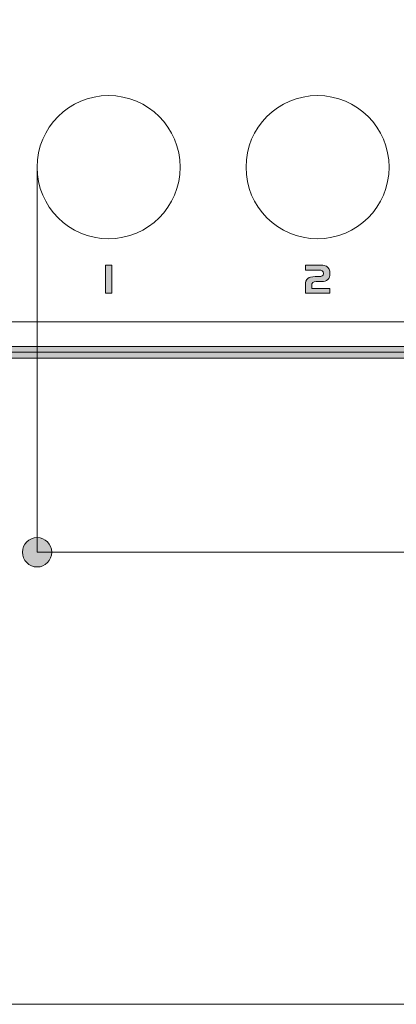
# Model space of a CAD drawing. Units: inches. Extents: x 44 to 165, y 126 to 169.
# Drawn here: x 119 to 127, y 127 to 149 of the extents above; entities that cross this region are included whole.
import ezdxf

# ---------------------------------------------------------------- set-up
doc = ezdxf.new("R2010")
doc.units = ezdxf.units.IN
doc.layers.add('EN', color=7, linetype='Continuous', lineweight=0)

# ---------------------------------------------------------------- blocks, each defined once
blk = doc.blocks.new('BLOCK_2')
at = {"layer": 'EN', "linetype": 'Continuous', "lineweight": 0}
h = blk.add_hatch(color=7, dxfattribs=at)
h.dxf.hatch_style = 2
h.paths.add_polyline_path([(158.234, 163.795), (158.057, 163.795), (157.538, 163.795), (156.697, 163.795), (155.549, 163.795), (154.114, 163.795), (152.409, 163.795), (150.453, 163.795), (148.263, 163.795), (145.857, 163.795), (143.253, 163.795), (140.47, 163.795), (137.524, 163.795), (134.435, 163.795), (131.221, 163.795), (127.898, 163.795), (124.485, 163.795), (121.001, 163.795), (117.463, 163.795), (113.888, 163.795), (110.296, 163.795), (106.704, 163.795), (103.129, 163.795), (99.591, 163.795), (96.106, 163.795), (92.694, 163.795), (89.371, 163.795), (86.156, 163.795), (83.067, 163.795), (80.122, 163.795), (77.339, 163.795), (74.731, 163.795), (72.297, 163.795), (70.031, 163.795), (67.927, 163.795), (65.978, 163.795), (64.18, 163.795), (62.525, 163.795), (61.007, 163.795), (59.622, 163.795), (58.362, 163.795), (57.223, 163.795), (56.197, 163.795), (55.278, 163.795), (54.462, 163.795), (53.741, 163.795), (53.11, 163.795), (52.563, 163.795), (52.094, 163.795), (51.697, 163.795), (51.365, 163.795), (51.093, 163.795), (50.875, 163.795), (50.705, 163.795), (50.577, 163.795), (50.484, 163.795), (50.422, 163.795), (50.383, 163.795), (50.362, 163.795), (50.353, 163.795), (50.349, 163.795), (50.347, 163.795), (50.344, 163.795), (50.341, 163.795), (50.338, 163.795), (50.335, 163.795), (50.332, 163.795), (50.329, 163.795), (50.325, 163.795), (50.322, 163.795), (50.318, 163.795), (50.314, 163.794), (50.31, 163.794), (50.306, 163.794), (50.302, 163.793), (50.298, 163.793), (50.294, 163.792), (50.29, 163.792), (50.285, 163.791), (50.281, 163.79), (50.277, 163.789), (50.272, 163.789), (50.268, 163.788), (50.263, 163.786), (50.259, 163.785), (50.254, 163.784), (50.25, 163.782), (50.246, 163.781), (50.241, 163.779), (50.237, 163.778), (50.232, 163.776), (50.228, 163.774), (50.223, 163.771), (50.219, 163.769), (50.215, 163.767), (50.211, 163.764), (50.206, 163.761), (50.202, 163.759), (50.198, 163.756), (50.194, 163.753), (50.19, 163.75), (50.186, 163.747), (50.182, 163.743), (50.179, 163.74), (50.175, 163.737), (50.171, 163.733), (50.168, 163.729), (50.164, 163.726), (50.161, 163.722), (50.158, 163.718), (50.155, 163.714), (50.152, 163.71), (50.149, 163.706), (50.146, 163.702), (50.143, 163.698), (50.14, 163.694), (50.138, 163.69), (50.135, 163.685), (50.133, 163.681), (50.131, 163.677), (50.129, 163.672), (50.127, 163.668), (50.125, 163.663), (50.123, 163.659), (50.122, 163.654), (50.121, 163.65), (50.119, 163.645), (50.118, 163.641), (50.117, 163.637), (50.116, 163.632), (50.115, 163.628), (50.114, 163.623), (50.113, 163.619), (50.113, 163.615), (50.112, 163.61), (50.112, 163.606), (50.111, 163.602), (50.111, 163.598), (50.11, 163.594), (50.11, 163.59), (50.11, 163.586), (50.11, 163.583), (50.109, 163.579), (50.109, 163.576), (50.109, 163.572), (50.109, 163.569), (50.109, 163.566), (50.109, 163.563), (50.109, 163.56), (50.109, 163.558), (50.109, 163.555), (50.109, 163.553), (50.109, 163.551), (50.109, 163.548), (50.109, 163.546), (50.109, 163.545), (50.109, 163.543), (50.109, 163.541), (50.109, 163.539), (50.109, 163.538), (50.109, 163.536), (50.109, 163.535), (50.109, 163.533), (50.109, 163.531), (50.109, 163.53), (50.109, 163.528), (50.109, 163.526), (50.109, 163.524), (50.109, 163.522), (50.109, 163.52), (50.109, 163.517), (50.109, 163.515), (50.109, 163.512), (50.109, 163.509), (50.109, 163.506), (50.109, 163.503), (50.109, 163.499), (50.109, 163.495), (50.109, 163.491), (50.109, 163.487), (50.109, 163.482), (50.109, 163.477), (50.109, 163.472), (50.109, 163.466), (50.109, 163.46), (50.109, 163.454), (50.109, 163.448), (50.109, 163.441), (50.109, 163.435), (50.109, 163.428), (50.109, 163.421), (50.109, 163.414), (50.109, 163.407), (50.109, 163.399), (50.109, 163.392), (50.109, 163.385), (50.109, 163.377), (50.109, 163.37), (50.109, 163.363), (50.109, 163.356), (50.109, 163.349), (50.109, 163.342), (50.109, 163.335), (50.109, 163.328), (50.109, 163.322), (50.109, 163.315), (50.109, 163.309), (50.109, 163.303), (50.109, 163.298), (50.109, 163.292), (50.109, 163.287), (50.109, 163.283), (50.109, 163.278), (50.109, 163.274), (50.109, 163.27), (50.109, 163.267), (50.109, 163.264), (50.109, 163.261), (50.109, 163.258), (50.108, 163.255), (50.108, 163.253), (50.108, 163.251), (50.108, 163.249), (50.107, 163.247), (50.107, 163.246), (50.106, 163.245), (50.106, 163.243), (50.105, 163.242), (50.104, 163.241), (50.103, 163.241), (50.102, 163.24), (50.101, 163.239), (50.1, 163.239), (50.099, 163.239), (50.097, 163.238), (50.096, 163.238), (50.094, 163.238), (50.092, 163.238), (50.09, 163.238), (50.088, 163.237), (50.086, 163.237), (50.083, 163.237), (50.081, 163.237), (50.078, 163.237), (50.075, 163.237), (50.072, 163.236), (50.069, 163.236), (50.066, 163.236), (50.063, 163.236), (50.06, 163.235), (50.056, 163.235), (50.052, 163.235), (50.049, 163.234), (50.045, 163.234), (50.041, 163.233), (50.037, 163.232), (50.033, 163.232), (50.029, 163.231), (50.025, 163.23), (50.021, 163.229), (50.017, 163.228), (50.013, 163.227), (50.008, 163.226), (50.004, 163.225), (50, 163.223), (49.996, 163.222), (49.992, 163.22), (49.987, 163.219), (49.983, 163.217), (49.979, 163.215), (49.975, 163.213), (49.971, 163.211), (49.966, 163.209), (49.962, 163.206), (49.958, 163.204), (49.954, 163.201), (49.95, 163.199), (49.946, 163.196), (49.943, 163.193), (49.939, 163.19), (49.935, 163.187), (49.931, 163.184), (49.928, 163.181), (49.924, 163.177), (49.921, 163.174), (49.918, 163.17), (49.914, 163.167), (49.911, 163.163), (49.908, 163.16), (49.905, 163.156), (49.902, 163.152), (49.899, 163.148), (49.896, 163.144), (49.893, 163.14), (49.891, 163.136), (49.888, 163.132), (49.886, 163.128), (49.884, 163.124), (49.882, 163.12), (49.88, 163.116), (49.878, 163.111), (49.876, 163.107), (49.874, 163.103), (49.873, 163.098), (49.871, 163.094), (49.87, 163.09), (49.869, 163.085), (49.868, 163.081), (49.867, 163.077), (49.866, 163.072), (49.865, 163.068), (49.864, 163.064), (49.863, 163.06), (49.863, 163.056), (49.862, 163.051), (49.862, 163.047), (49.861, 163.043), (49.861, 163.04), (49.86, 163.036), (49.86, 163.032), (49.86, 163.028), (49.86, 163.025), (49.86, 163.021), (49.86, 163.018), (49.859, 163.015), (49.859, 163.012), (49.859, 163.009), (49.859, 163.006), (49.859, 163.003), (49.859, 163), (49.859, 162.998), (49.859, 162.996), (49.859, 162.992), (49.859, 162.988), (49.859, 162.981), (49.859, 162.972), (49.859, 162.958), (49.859, 162.94), (49.859, 162.916), (49.859, 162.887), (49.859, 162.85), (49.859, 162.805), (49.859, 162.752), (49.859, 162.69), (49.859, 162.617), (49.859, 162.533), (49.859, 162.438), (49.859, 162.33), (49.859, 162.209), (49.859, 162.073), (49.859, 161.923), (49.859, 161.757), (49.859, 161.574), (49.859, 161.374), (49.859, 161.156), (49.859, 160.919), (49.859, 160.663), (49.859, 160.385), (49.859, 160.087), (49.859, 159.766), (49.859, 159.423), (49.859, 159.056), (49.859, 158.667), (49.859, 158.258), (49.859, 157.83), (49.859, 157.384), (49.859, 156.923), (49.859, 156.447), (49.859, 155.959), (49.859, 155.459), (49.859, 154.951), (49.859, 154.434), (49.859, 153.911), (49.859, 153.383), (49.859, 152.852), (49.859, 152.32), (49.859, 151.787), (49.859, 151.256), (49.859, 150.729), (49.859, 150.206), (49.859, 149.689), (49.859, 149.18), (49.859, 148.681), (49.859, 148.193), (49.859, 147.717), (49.859, 147.255), (49.859, 146.81), (49.859, 146.382), (49.859, 145.972), (49.859, 145.583), (49.859, 145.217), (49.859, 144.873), (49.859, 144.553), (49.859, 144.254), (49.859, 143.977), (49.859, 143.72), (49.859, 143.483), (49.859, 143.265), (49.859, 143.065), (49.859, 142.883), (49.859, 142.716), (49.859, 142.566), (49.859, 142.431), (49.859, 142.309), (49.859, 142.201), (49.859, 142.106), (49.859, 142.022), (49.859, 141.95), (49.859, 141.887), (49.859, 141.834), (49.859, 141.789), (49.859, 141.753), (49.859, 141.723), (49.859, 141.699), (49.859, 141.681), (49.859, 141.667), (49.859, 141.658), (49.859, 141.651), (49.859, 141.646), (49.859, 141.643), (49.859, 141.641), (49.859, 141.638), (49.859, 141.636), (49.859, 141.633), (49.859, 141.63), (49.859, 141.627), (49.859, 141.623), (49.86, 141.62), (49.86, 141.617), (49.86, 141.613), (49.86, 141.609), (49.86, 141.606), (49.861, 141.602), (49.861, 141.598), (49.861, 141.594), (49.862, 141.59), (49.862, 141.585), (49.863, 141.581), (49.864, 141.577), (49.864, 141.573), (49.865, 141.568), (49.866, 141.564), (49.867, 141.559), (49.868, 141.555), (49.869, 141.55), (49.871, 141.546), (49.872, 141.541), (49.874, 141.537), (49.875, 141.532), (49.877, 141.528), (49.879, 141.524), (49.881, 141.519), (49.883, 141.515), (49.886, 141.511), (49.888, 141.506), (49.891, 141.502), (49.893, 141.498), (49.896, 141.494), (49.899, 141.49), (49.902, 141.486), (49.905, 141.482), (49.908, 141.478), (49.911, 141.474), (49.915, 141.47), (49.918, 141.466), (49.922, 141.463), (49.925, 141.459), (49.929, 141.456), (49.933, 141.452), (49.937, 141.449), (49.94, 141.446), (49.944, 141.443), (49.948, 141.44), (49.952, 141.437), (49.957, 141.434), (49.961, 141.432), (49.965, 141.429), (49.969, 141.427), (49.974, 141.424), (49.978, 141.422), (49.982, 141.42), (49.987, 141.418), (49.991, 141.417), (49.996, 141.415), (50, 141.413), (50.005, 141.412), (50.009, 141.411), (50.014, 141.409), (50.018, 141.408), (50.023, 141.407), (50.027, 141.406), (50.031, 141.406), (50.036, 141.405), (50.04, 141.404), (50.044, 141.403), (50.048, 141.403), (50.053, 141.403), (50.057, 141.402), (50.061, 141.402), (50.064, 141.401), (50.068, 141.401), (50.072, 141.401), (50.075, 141.401), (50.079, 141.401), (50.082, 141.401), (50.085, 141.401), (50.089, 141.401), (50.092, 141.401), (50.094, 141.4), (50.097, 141.4), (50.1, 141.4), (50.103, 141.4), (50.109, 141.4), (50.124, 141.4), (50.151, 141.4), (50.193, 141.4), (50.256, 141.4), (50.342, 141.4), (50.457, 141.4), (50.603, 141.4), (50.786, 141.4), (51.008, 141.4), (51.274, 141.4), (51.589, 141.4), (51.956, 141.4), (52.378, 141.4), (52.861, 141.4), (53.408, 141.4), (54.023, 141.4), (54.711, 141.4), (55.474, 141.4), (56.318, 141.4), (57.246, 141.4), (58.262, 141.4), (59.37, 141.4), (60.575, 141.4), (61.88, 141.4), (63.29, 141.4), (64.807, 141.4), (66.437, 141.4), (68.184, 141.4), (70.049, 141.4), (72.026, 141.4), (74.107, 141.4), (76.285, 141.4), (78.551, 141.4), (80.898, 141.4), (83.317, 141.4), (85.799, 141.4), (88.339, 141.4), (90.926, 141.4), (93.553, 141.4), (96.213, 141.4), (98.896, 141.4), (101.596, 141.4), (104.303, 141.4), (107.011, 141.4), (109.711, 141.4), (112.394, 141.4), (115.054, 141.4), (117.681, 141.4), (120.268, 141.4), (122.807, 141.4), (125.29, 141.4), (127.709, 141.4), (130.055, 141.4), (132.322, 141.4), (134.5, 141.4), (136.581, 141.4), (138.558, 141.4), (140.423, 141.4), (142.17, 141.4), (143.8, 141.4), (145.317, 141.4), (146.727, 141.4), (148.032, 141.4), (149.237, 141.4), (150.345, 141.4), (151.361, 141.4), (152.289, 141.4), (153.133, 141.4), (153.896, 141.4), (154.584, 141.4), (155.199, 141.4), (155.746, 141.4), (156.229, 141.4), (156.651, 141.4), (157.018, 141.4), (157.332, 141.4), (157.599, 141.4), (157.821, 141.4), (158.004, 141.4), (158.15, 141.4), (158.265, 141.4), (158.351, 141.4), (158.413, 141.4), (158.456, 141.4), (158.483, 141.4), (158.497, 141.4), (158.504, 141.4), (158.507, 141.4), (158.51, 141.4), (158.513, 141.4), (158.515, 141.401), (158.518, 141.401), (158.521, 141.401), (158.525, 141.401), (158.528, 141.401), (158.531, 141.401), (158.535, 141.401), (158.539, 141.401), (158.543, 141.401), (158.546, 141.402), (158.55, 141.402), (158.554, 141.403), (158.559, 141.403), (158.563, 141.403), (158.567, 141.404), (158.571, 141.405), (158.576, 141.406), (158.58, 141.406), (158.584, 141.407), (158.589, 141.408), (158.593, 141.409), (158.598, 141.411), (158.602, 141.412), (158.607, 141.413), (158.611, 141.415), (158.616, 141.417), (158.62, 141.418), (158.624, 141.42), (158.629, 141.422), (158.633, 141.424), (158.638, 141.427), (158.642, 141.429), (158.646, 141.432), (158.65, 141.434), (158.654, 141.437), (158.658, 141.44), (158.663, 141.443), (158.666, 141.446), (158.67, 141.449), (158.674, 141.452), (158.678, 141.456), (158.682, 141.459), (158.685, 141.463), (158.689, 141.466), (158.692, 141.47), (158.696, 141.474), (158.699, 141.478), (158.702, 141.482), (158.705, 141.486), (158.708, 141.49), (158.711, 141.494), (158.714, 141.498), (158.716, 141.502), (158.719, 141.506), (158.721, 141.511), (158.724, 141.515), (158.726, 141.519), (158.728, 141.524), (158.73, 141.528), (158.732, 141.532), (158.733, 141.537), (158.735, 141.541), (158.736, 141.546), (158.737, 141.55), (158.739, 141.555), (158.74, 141.559), (158.741, 141.564), (158.742, 141.568), (158.743, 141.573), (158.743, 141.577), (158.744, 141.581), (158.745, 141.585), (158.745, 141.59), (158.746, 141.594), (158.746, 141.598), (158.746, 141.602), (158.747, 141.606), (158.747, 141.609), (158.747, 141.613), (158.747, 141.617), (158.747, 141.62), (158.747, 141.623), (158.747, 141.627), (158.748, 141.63), (158.748, 141.633), (158.748, 141.636), (158.748, 141.638), (158.748, 141.641), (158.748, 141.643), (158.748, 141.646), (158.748, 141.651), (158.748, 141.658), (158.748, 141.667), (158.748, 141.681), (158.748, 141.699), (158.748, 141.723), (158.748, 141.753), (158.748, 141.789), (158.748, 141.834), (158.748, 141.887), (158.748, 141.95), (158.748, 142.022), (158.748, 142.106), (158.748, 142.201), (158.748, 142.309), (158.748, 142.431), (158.748, 142.566), (158.748, 142.716), (158.748, 142.883), (158.748, 143.065), (158.748, 143.265), (158.748, 143.483), (158.748, 143.72), (158.748, 143.977), (158.748, 144.254), (158.748, 144.553), (158.748, 144.873), (158.748, 145.217), (158.748, 145.583), (158.748, 145.972), (158.748, 146.382), (158.748, 146.81), (158.748, 147.255), (158.748, 147.717), (158.748, 148.193), (158.748, 148.681), (158.748, 149.18), (158.748, 149.689), (158.748, 150.206), (158.748, 150.729), (158.748, 151.256), (158.748, 151.787), (158.748, 152.32), (158.748, 152.852), (158.748, 153.383), (158.748, 153.911), (158.748, 154.434), (158.748, 154.951), (158.748, 155.459), (158.748, 155.959), (158.748, 156.447), (158.748, 156.923), (158.748, 157.384), (158.748, 157.83), (158.748, 158.258), (158.748, 158.667), (158.748, 159.056), (158.748, 159.423), (158.748, 159.766), (158.748, 160.087), (158.748, 160.385), (158.748, 160.663), (158.748, 160.919), (158.748, 161.156), (158.748, 161.374), (158.748, 161.574), (158.748, 161.757), (158.748, 161.923), (158.748, 162.073), (158.748, 162.209), (158.748, 162.33), (158.748, 162.438), (158.748, 162.533), (158.748, 162.617), (158.748, 162.69), (158.748, 162.752), (158.748, 162.805), (158.748, 162.85), (158.748, 162.887), (158.748, 162.916), (158.748, 162.94), (158.748, 162.958), (158.748, 162.972), (158.748, 162.981), (158.748, 162.988), (158.748, 162.992), (158.748, 162.995), (158.748, 162.998), (158.748, 163), (158.748, 163.003), (158.748, 163.006), (158.748, 163.008), (158.747, 163.011), (158.747, 163.015), (158.747, 163.018), (158.747, 163.021), (158.747, 163.025), (158.747, 163.028), (158.747, 163.032), (158.746, 163.036), (158.746, 163.039), (158.746, 163.043), (158.745, 163.047), (158.745, 163.051), (158.744, 163.055), (158.744, 163.06), (158.743, 163.064), (158.742, 163.068), (158.741, 163.072), (158.74, 163.077), (158.739, 163.081), (158.738, 163.085), (158.737, 163.09), (158.736, 163.094), (158.734, 163.098), (158.733, 163.103), (158.731, 163.107), (158.729, 163.111), (158.727, 163.115), (158.725, 163.12), (158.723, 163.124), (158.721, 163.128), (158.719, 163.132), (158.716, 163.136), (158.714, 163.14), (158.711, 163.144), (158.708, 163.148), (158.705, 163.152), (158.702, 163.156), (158.699, 163.159), (158.696, 163.163), (158.693, 163.167), (158.69, 163.17), (158.686, 163.174), (158.683, 163.177), (158.679, 163.18), (158.676, 163.184), (158.672, 163.187), (158.668, 163.19), (158.664, 163.193), (158.661, 163.196), (158.657, 163.198), (158.653, 163.201), (158.649, 163.204), (158.645, 163.206), (158.641, 163.208), (158.637, 163.211), (158.633, 163.213), (158.628, 163.215), (158.624, 163.217), (158.62, 163.218), (158.616, 163.22), (158.611, 163.222), (158.607, 163.223), (158.603, 163.224), (158.599, 163.226), (158.595, 163.227), (158.59, 163.228), (158.586, 163.229), (158.582, 163.23), (158.578, 163.231), (158.574, 163.232), (158.57, 163.232), (158.566, 163.233), (158.562, 163.233), (158.559, 163.234), (158.555, 163.234), (158.551, 163.235), (158.548, 163.235), (158.544, 163.236), (158.541, 163.236), (158.538, 163.236), (158.535, 163.236), (158.532, 163.237), (158.529, 163.237), (158.526, 163.237), (158.524, 163.237), (158.521, 163.237), (158.519, 163.237), (158.517, 163.238), (158.515, 163.238), (158.513, 163.238), (158.512, 163.238), (158.51, 163.238), (158.509, 163.239), (158.507, 163.239), (158.506, 163.239), (158.505, 163.24), (158.504, 163.241), (158.503, 163.241), (158.502, 163.242), (158.502, 163.243), (158.501, 163.245), (158.501, 163.246), (158.5, 163.247), (158.5, 163.249), (158.499, 163.251), (158.499, 163.253), (158.499, 163.255), (158.499, 163.258), (158.498, 163.261), (158.498, 163.264), (158.498, 163.267), (158.498, 163.27), (158.498, 163.274), (158.498, 163.278), (158.498, 163.283), (158.498, 163.287), (158.498, 163.292), (158.498, 163.298), (158.498, 163.303), (158.498, 163.309), (158.498, 163.315), (158.498, 163.322), (158.498, 163.328), (158.498, 163.335), (158.498, 163.342), (158.498, 163.349), (158.498, 163.356), (158.498, 163.363), (158.498, 163.37), (158.498, 163.377), (158.498, 163.385), (158.498, 163.392), (158.498, 163.399), (158.498, 163.407), (158.498, 163.414), (158.498, 163.421), (158.498, 163.428), (158.498, 163.435), (158.498, 163.441), (158.498, 163.448), (158.498, 163.454), (158.498, 163.46), (158.498, 163.466), (158.498, 163.472), (158.498, 163.477), (158.498, 163.482), (158.498, 163.487), (158.498, 163.491), (158.498, 163.495), (158.498, 163.499), (158.498, 163.503), (158.498, 163.506), (158.498, 163.509), (158.498, 163.512), (158.498, 163.515), (158.498, 163.517), (158.498, 163.52), (158.498, 163.522), (158.498, 163.524), (158.498, 163.526), (158.498, 163.528), (158.498, 163.53), (158.498, 163.531), (158.498, 163.533), (158.498, 163.535), (158.498, 163.536), (158.498, 163.538), (158.498, 163.539), (158.498, 163.541), (158.498, 163.543), (158.498, 163.545), (158.498, 163.546), (158.498, 163.548), (158.498, 163.551), (158.498, 163.553), (158.498, 163.555), (158.498, 163.558), (158.498, 163.56), (158.498, 163.563), (158.498, 163.566), (158.498, 163.569), (158.498, 163.572), (158.498, 163.576), (158.498, 163.579), (158.497, 163.583), (158.497, 163.587), (158.497, 163.591), (158.496, 163.595), (158.496, 163.599), (158.495, 163.603), (158.494, 163.607), (158.494, 163.612), (158.493, 163.616), (158.492, 163.621), (158.491, 163.626), (158.489, 163.631), (158.488, 163.635), (158.486, 163.64), (158.485, 163.645), (158.483, 163.651), (158.481, 163.656), (158.479, 163.661), (158.477, 163.666), (158.474, 163.671), (158.471, 163.677), (158.469, 163.682), (158.465, 163.688), (158.462, 163.693), (158.459, 163.698), (158.455, 163.704), (158.451, 163.709), (158.447, 163.715), (158.442, 163.72), (158.437, 163.725), (158.432, 163.73), (158.427, 163.735), (158.421, 163.74), (158.415, 163.745), (158.409, 163.75), (158.402, 163.755), (158.395, 163.759), (158.387, 163.763), (158.379, 163.767), (158.371, 163.771), (158.362, 163.775), (158.353, 163.778), (158.343, 163.781), (158.333, 163.784), (158.322, 163.786), (158.311, 163.789), (158.3, 163.791), (158.288, 163.792), (158.275, 163.794), (158.262, 163.795), (158.248, 163.795)])
h.paths.add_polyline_path([(50.374, 163.531), (158.234, 163.531), (158.234, 162.974), (158.483, 162.974), (158.483, 141.665), (50.124, 141.665), (50.124, 162.974), (50.374, 162.974)])
at = {"layer": 'EN'}
blk.add_lwpolyline([(158.234, 163.531), (158.234, 162.974), (158.483, 162.974), (158.483, 141.665), (50.124, 141.665), (50.124, 162.974), (50.374, 162.974), (50.374, 163.531)], close=True, dxfattribs=at)
for points, knots in [([(158.234, 163.795), (158.234, 163.795), (50.374, 163.795), (50.374, 163.795), (50.228, 163.795), (50.109, 163.677), (50.109, 163.531), (50.109, 163.531), (50.109, 163.239), (50.109, 163.239), (49.97, 163.231), (49.859, 163.116), (49.859, 162.974), (49.859, 162.974), (49.859, 141.665), (49.859, 141.665), (49.859, 141.519), (49.978, 141.4), (50.124, 141.4), (50.124, 141.4), (158.483, 141.4), (158.483, 141.4), (158.629, 141.4), (158.748, 141.519), (158.748, 141.665), (158.748, 141.665), (158.748, 162.974), (158.748, 162.974), (158.748, 163.115), (158.637, 163.231), (158.498, 163.239), (158.498, 163.239), (158.498, 163.531), (158.498, 163.531), (158.498, 163.677), (158.38, 163.795), (158.234, 163.795), (158.234, 163.795), (158.234, 163.795), (158.234, 163.795)], [0, 0, 0, 0, 1, 1, 1, 2, 2, 2, 3, 3, 3, 4, 4, 4, 5, 5, 5, 6, 6, 6, 7, 7, 7, 8, 8, 8, 9, 9, 9, 10, 10, 10, 11, 11, 11, 12, 12, 12, 13, 13, 13, 13]), ([(50.124, 141.533), (50.051, 141.533), (49.992, 141.592), (49.992, 141.665), (49.992, 141.665), (49.992, 162.974), (49.992, 162.974), (49.992, 163.047), (50.051, 163.107), (50.124, 163.107), (50.124, 163.107), (50.241, 163.107), (50.241, 163.107), (50.241, 163.107), (50.241, 163.531), (50.241, 163.531), (50.241, 163.604), (50.301, 163.663), (50.374, 163.663), (50.374, 163.663), (158.234, 163.663), (158.234, 163.663), (158.307, 163.663), (158.366, 163.604), (158.366, 163.531), (158.366, 163.531), (158.366, 163.107), (158.366, 163.107), (158.366, 163.107), (158.483, 163.107), (158.483, 163.107), (158.556, 163.107), (158.615, 163.047), (158.615, 162.974), (158.615, 162.974), (158.615, 141.665), (158.615, 141.665), (158.615, 141.592), (158.556, 141.533), (158.483, 141.533), (158.483, 141.533), (50.124, 141.533), (50.124, 141.533)], [0, 0, 0, 0, 1, 1, 1, 2, 2, 2, 3, 3, 3, 4, 4, 4, 5, 5, 5, 6, 6, 6, 7, 7, 7, 8, 8, 8, 9, 9, 9, 10, 10, 10, 11, 11, 11, 12, 12, 12, 13, 13, 13, 14, 14, 14, 14])]:
    blk.add_open_spline(points, degree=3, knots=knots, dxfattribs=at)
blk = doc.blocks.new('BLOCK_15')
at = {"layer": 'EN', "linetype": 'Continuous', "lineweight": 0}
h = blk.add_hatch(color=7, dxfattribs=at)
h.dxf.hatch_style = 2
h.paths.add_polyline_path([(120.941, 143.493), (121.08, 143.493), (121.08, 142.863), (120.941, 142.863)])
at = {"layer": 'EN'}
blk.add_lwpolyline([(121.08, 143.493), (121.08, 142.863), (120.941, 142.863), (120.941, 143.493)], close=True, dxfattribs=at)
blk = doc.blocks.new('BLOCK_22')
at = {"layer": 'EN', "linetype": 'Continuous', "lineweight": 0}
h = blk.add_hatch(color=7, dxfattribs=at)
h.dxf.hatch_style = 2
h.paths.add_polyline_path([(125.666, 143.237), (125.666, 143.237), (125.667, 143.237), (125.668, 143.237), (125.67, 143.237), (125.672, 143.237), (125.675, 143.237), (125.677, 143.237), (125.681, 143.237), (125.684, 143.237), (125.688, 143.237), (125.692, 143.237), (125.696, 143.237), (125.7, 143.237), (125.704, 143.237), (125.708, 143.237), (125.712, 143.237), (125.717, 143.237), (125.721, 143.237), (125.725, 143.237), (125.728, 143.237), (125.732, 143.237), (125.736, 143.237), (125.739, 143.237), (125.742, 143.237), (125.744, 143.237), (125.746, 143.237), (125.748, 143.237), (125.749, 143.237), (125.75, 143.237), (125.75, 143.237), (125.757, 143.237), (125.764, 143.237), (125.77, 143.237), (125.776, 143.238), (125.782, 143.238), (125.788, 143.239), (125.793, 143.239), (125.798, 143.24), (125.803, 143.241), (125.808, 143.243), (125.812, 143.244), (125.817, 143.245), (125.821, 143.247), (125.825, 143.249), (125.828, 143.251), (125.831, 143.253), (125.835, 143.256), (125.838, 143.259), (125.84, 143.261), (125.843, 143.265), (125.845, 143.268), (125.847, 143.271), (125.848, 143.275), (125.85, 143.279), (125.851, 143.284), (125.852, 143.288), (125.853, 143.293), (125.854, 143.298), (125.854, 143.304), (125.854, 143.309), (125.854, 143.315), (125.854, 143.321), (125.853, 143.326), (125.852, 143.331), (125.852, 143.336), (125.85, 143.34), (125.849, 143.345), (125.847, 143.348), (125.845, 143.352), (125.843, 143.356), (125.841, 143.359), (125.838, 143.362), (125.836, 143.365), (125.833, 143.367), (125.829, 143.369), (125.826, 143.372), (125.822, 143.373), (125.818, 143.375), (125.814, 143.377), (125.81, 143.378), (125.805, 143.379), (125.8, 143.381), (125.795, 143.381), (125.789, 143.382), (125.783, 143.383), (125.777, 143.383), (125.771, 143.384), (125.764, 143.384), (125.758, 143.384), (125.75, 143.384), (125.749, 143.384), (125.747, 143.384), (125.742, 143.384), (125.736, 143.384), (125.728, 143.384), (125.719, 143.384), (125.709, 143.384), (125.698, 143.384), (125.685, 143.384), (125.672, 143.384), (125.658, 143.384), (125.644, 143.384), (125.63, 143.384), (125.615, 143.384), (125.6, 143.384), (125.585, 143.384), (125.57, 143.384), (125.555, 143.384), (125.541, 143.384), (125.527, 143.384), (125.514, 143.384), (125.502, 143.384), (125.49, 143.384), (125.48, 143.384), (125.471, 143.384), (125.463, 143.384), (125.457, 143.384), (125.453, 143.384), (125.45, 143.384), (125.449, 143.384), (125.449, 143.385), (125.449, 143.386), (125.449, 143.387), (125.449, 143.389), (125.449, 143.392), (125.449, 143.395), (125.449, 143.399), (125.449, 143.403), (125.449, 143.408), (125.449, 143.412), (125.449, 143.417), (125.449, 143.422), (125.449, 143.428), (125.449, 143.433), (125.449, 143.438), (125.449, 143.444), (125.449, 143.449), (125.449, 143.455), (125.449, 143.46), (125.449, 143.465), (125.449, 143.469), (125.449, 143.474), (125.449, 143.478), (125.449, 143.481), (125.449, 143.485), (125.449, 143.487), (125.449, 143.49), (125.449, 143.491), (125.449, 143.492), (125.449, 143.493), (125.45, 143.493), (125.453, 143.493), (125.458, 143.493), (125.465, 143.493), (125.473, 143.493), (125.483, 143.493), (125.494, 143.493), (125.507, 143.493), (125.52, 143.493), (125.534, 143.493), (125.549, 143.493), (125.565, 143.493), (125.581, 143.493), (125.597, 143.493), (125.614, 143.493), (125.63, 143.493), (125.647, 143.493), (125.663, 143.493), (125.678, 143.493), (125.693, 143.493), (125.707, 143.493), (125.721, 143.493), (125.733, 143.493), (125.744, 143.493), (125.754, 143.493), (125.763, 143.493), (125.769, 143.493), (125.775, 143.493), (125.778, 143.493), (125.779, 143.493), (125.78, 143.493), (125.781, 143.493), (125.782, 143.493), (125.783, 143.493), (125.784, 143.493), (125.785, 143.493), (125.786, 143.493), (125.787, 143.493), (125.788, 143.493), (125.789, 143.493), (125.79, 143.493), (125.791, 143.493), (125.792, 143.493), (125.793, 143.493), (125.794, 143.493), (125.795, 143.493), (125.796, 143.493), (125.797, 143.493), (125.798, 143.493), (125.799, 143.493), (125.8, 143.493), (125.801, 143.493), (125.802, 143.493), (125.803, 143.493), (125.804, 143.493), (125.804, 143.493), (125.805, 143.493), (125.806, 143.493), (125.807, 143.493), (125.808, 143.493), (125.813, 143.493), (125.817, 143.493), (125.821, 143.493), (125.826, 143.493), (125.83, 143.492), (125.834, 143.492), (125.838, 143.492), (125.842, 143.492), (125.846, 143.492), (125.85, 143.492), (125.854, 143.491), (125.858, 143.491), (125.862, 143.49), (125.866, 143.49), (125.87, 143.489), (125.874, 143.489), (125.878, 143.488), (125.881, 143.487), (125.885, 143.487), (125.889, 143.486), (125.892, 143.485), (125.896, 143.484), (125.899, 143.483), (125.903, 143.481), (125.906, 143.48), (125.91, 143.479), (125.913, 143.477), (125.917, 143.475), (125.92, 143.474), (125.923, 143.472), (125.929, 143.469), (125.934, 143.465), (125.939, 143.462), (125.943, 143.458), (125.948, 143.454), (125.952, 143.451), (125.956, 143.446), (125.96, 143.442), (125.964, 143.438), (125.968, 143.433), (125.971, 143.429), (125.974, 143.424), (125.977, 143.419), (125.98, 143.414), (125.983, 143.408), (125.985, 143.403), (125.988, 143.397), (125.99, 143.391), (125.992, 143.385), (125.994, 143.379), (125.996, 143.373), (125.997, 143.366), (125.998, 143.359), (125.999, 143.353), (126, 143.345), (126.001, 143.338), (126.002, 143.331), (126.002, 143.323), (126.003, 143.316), (126.003, 143.308), (126.002, 143.296), (126.002, 143.285), (126.001, 143.274), (125.999, 143.263), (125.997, 143.253), (125.995, 143.243), (125.992, 143.233), (125.989, 143.224), (125.985, 143.216), (125.981, 143.207), (125.977, 143.199), (125.972, 143.192), (125.966, 143.185), (125.961, 143.178), (125.955, 143.171), (125.948, 143.165), (125.941, 143.16), (125.934, 143.155), (125.926, 143.15), (125.918, 143.145), (125.909, 143.141), (125.9, 143.138), (125.89, 143.135), (125.881, 143.132), (125.87, 143.13), (125.86, 143.128), (125.849, 143.126), (125.837, 143.125), (125.825, 143.125), (125.813, 143.124), (125.813, 143.124), (125.812, 143.124), (125.81, 143.124), (125.807, 143.124), (125.804, 143.124), (125.801, 143.124), (125.797, 143.124), (125.792, 143.124), (125.787, 143.124), (125.782, 143.124), (125.777, 143.124), (125.771, 143.124), (125.765, 143.124), (125.759, 143.124), (125.753, 143.124), (125.747, 143.124), (125.742, 143.124), (125.736, 143.124), (125.73, 143.124), (125.725, 143.124), (125.719, 143.124), (125.715, 143.124), (125.71, 143.124), (125.706, 143.124), (125.702, 143.124), (125.699, 143.124), (125.697, 143.124), (125.695, 143.124), (125.694, 143.124), (125.694, 143.124), (125.686, 143.124), (125.68, 143.124), (125.673, 143.124), (125.667, 143.123), (125.661, 143.122), (125.655, 143.121), (125.65, 143.12), (125.644, 143.119), (125.639, 143.118), (125.635, 143.116), (125.63, 143.114), (125.626, 143.112), (125.622, 143.11), (125.618, 143.107), (125.615, 143.104), (125.612, 143.101), (125.609, 143.098), (125.606, 143.095), (125.603, 143.091), (125.601, 143.087), (125.599, 143.083), (125.597, 143.079), (125.596, 143.074), (125.594, 143.069), (125.593, 143.064), (125.592, 143.059), (125.592, 143.053), (125.591, 143.047), (125.591, 143.041), (125.591, 143.034), (125.591, 143.034), (125.591, 143.033), (125.591, 143.032), (125.591, 143.031), (125.591, 143.029), (125.591, 143.028), (125.591, 143.025), (125.591, 143.023), (125.591, 143.02), (125.591, 143.018), (125.591, 143.015), (125.591, 143.012), (125.591, 143.009), (125.591, 143.006), (125.591, 143.002), (125.591, 142.999), (125.591, 142.996), (125.591, 142.993), (125.591, 142.99), (125.591, 142.987), (125.591, 142.984), (125.591, 142.982), (125.591, 142.98), (125.591, 142.977), (125.591, 142.975), (125.591, 142.974), (125.591, 142.973), (125.591, 142.972), (125.591, 142.971), (125.591, 142.971), (125.592, 142.971), (125.596, 142.971), (125.602, 142.971), (125.61, 142.971), (125.621, 142.971), (125.633, 142.971), (125.647, 142.971), (125.662, 142.971), (125.679, 142.971), (125.697, 142.971), (125.715, 142.971), (125.735, 142.971), (125.755, 142.971), (125.775, 142.971), (125.795, 142.971), (125.816, 142.971), (125.836, 142.971), (125.856, 142.971), (125.875, 142.971), (125.894, 142.971), (125.911, 142.971), (125.928, 142.971), (125.943, 142.971), (125.957, 142.971), (125.97, 142.971), (125.98, 142.971), (125.988, 142.971), (125.995, 142.971), (125.999, 142.971), (126, 142.971), (126, 142.97), (126, 142.969), (126, 142.968), (126, 142.966), (126, 142.963), (126, 142.96), (126, 142.956), (126, 142.952), (126, 142.947), (126, 142.943), (126, 142.938), (126, 142.933), (126, 142.928), (126, 142.922), (126, 142.917), (126, 142.911), (126, 142.906), (126, 142.901), (126, 142.896), (126, 142.891), (126, 142.886), (126, 142.882), (126, 142.878), (126, 142.874), (126, 142.871), (126, 142.868), (126, 142.866), (126, 142.864), (126, 142.863), (126, 142.863), (125.998, 142.863), (125.993, 142.863), (125.984, 142.863), (125.973, 142.863), (125.959, 142.863), (125.943, 142.863), (125.924, 142.863), (125.903, 142.863), (125.881, 142.863), (125.857, 142.863), (125.832, 142.863), (125.806, 142.863), (125.779, 142.863), (125.752, 142.863), (125.724, 142.863), (125.697, 142.863), (125.669, 142.863), (125.643, 142.863), (125.617, 142.863), (125.592, 142.863), (125.568, 142.863), (125.545, 142.863), (125.525, 142.863), (125.506, 142.863), (125.49, 142.863), (125.475, 142.863), (125.464, 142.863), (125.456, 142.863), (125.45, 142.863), (125.449, 142.863), (125.449, 142.864), (125.449, 142.865), (125.449, 142.868), (125.449, 142.872), (125.449, 142.877), (125.449, 142.883), (125.449, 142.889), (125.449, 142.896), (125.449, 142.904), (125.449, 142.912), (125.449, 142.921), (125.449, 142.93), (125.449, 142.939), (125.449, 142.948), (125.449, 142.958), (125.449, 142.967), (125.449, 142.977), (125.449, 142.986), (125.449, 142.995), (125.449, 143.003), (125.449, 143.011), (125.449, 143.019), (125.449, 143.026), (125.449, 143.033), (125.449, 143.038), (125.449, 143.043), (125.449, 143.047), (125.449, 143.05), (125.449, 143.052), (125.449, 143.052), (125.449, 143.065), (125.45, 143.078), (125.451, 143.09), (125.452, 143.101), (125.454, 143.112), (125.456, 143.123), (125.459, 143.133), (125.463, 143.142), (125.467, 143.151), (125.471, 143.159), (125.476, 143.167), (125.481, 143.175), (125.487, 143.182), (125.493, 143.188), (125.5, 143.195), (125.507, 143.2), (125.515, 143.205), (125.523, 143.21), (125.532, 143.215), (125.541, 143.219), (125.551, 143.222), (125.562, 143.225), (125.573, 143.228), (125.584, 143.23), (125.596, 143.232), (125.609, 143.234), (125.622, 143.235), (125.636, 143.236), (125.651, 143.237)])
at = {"layer": 'EN'}
blk.add_open_spline([(125.666, 143.237), (125.666, 143.237), (125.75, 143.237), (125.75, 143.237), (125.819, 143.237), (125.854, 143.251), (125.854, 143.309), (125.854, 143.37), (125.823, 143.384), (125.75, 143.384), (125.75, 143.384), (125.449, 143.384), (125.449, 143.384), (125.449, 143.384), (125.449, 143.493), (125.449, 143.493), (125.449, 143.493), (125.779, 143.493), (125.779, 143.493), (125.789, 143.493), (125.799, 143.493), (125.808, 143.493), (125.852, 143.493), (125.89, 143.491), (125.923, 143.472), (125.976, 143.441), (126.003, 143.388), (126.003, 143.308), (126.003, 143.189), (125.938, 143.124), (125.813, 143.124), (125.813, 143.124), (125.694, 143.124), (125.694, 143.124), (125.621, 143.124), (125.591, 143.101), (125.591, 143.034), (125.591, 143.034), (125.591, 142.971), (125.591, 142.971), (125.591, 142.971), (126, 142.971), (126, 142.971), (126, 142.971), (126, 142.863), (126, 142.863), (126, 142.863), (125.449, 142.863), (125.449, 142.863), (125.449, 142.863), (125.449, 143.052), (125.449, 143.052), (125.449, 143.186), (125.512, 143.237), (125.666, 143.237)], degree=3, knots=[0, 0, 0, 0, 1, 1, 1, 2, 2, 2, 3, 3, 3, 4, 4, 4, 5, 5, 5, 6, 6, 6, 7, 7, 7, 8, 8, 8, 9, 9, 9, 10, 10, 10, 11, 11, 11, 12, 12, 12, 13, 13, 13, 14, 14, 14, 15, 15, 15, 16, 16, 16, 17, 17, 17, 18, 18, 18, 18], dxfattribs=at)
blk = doc.blocks.new('BLOCK_80')
at = {"layer": 'EN', "color": 7}
blk.add_line((158.483, 126.843), (50.124, 126.843), dxfattribs=at)
blk = doc.blocks.new('BLOCK_79')
at = {"layer": 'EN'}
blk.add_blockref('BLOCK_80', (0, 0), dxfattribs=at)
blk = doc.blocks.new('BLOCK_91')
at = {"layer": 'EN', "linetype": 'Continuous', "lineweight": 0}
h = blk.add_hatch(color=7, dxfattribs=at)
h.dxf.hatch_style = 2
h.paths.add_polyline_path([(119.396, 137.359), (119.378, 137.359), (119.36, 137.357), (119.343, 137.355), (119.325, 137.351), (119.308, 137.347), (119.291, 137.342), (119.275, 137.336), (119.259, 137.33), (119.244, 137.322), (119.229, 137.314), (119.214, 137.305), (119.2, 137.295), (119.187, 137.285), (119.174, 137.274), (119.162, 137.262), (119.15, 137.25), (119.139, 137.237), (119.129, 137.223), (119.119, 137.21), (119.11, 137.195), (119.102, 137.18), (119.094, 137.165), (119.088, 137.149), (119.082, 137.132), (119.077, 137.116), (119.073, 137.099), (119.069, 137.081), (119.067, 137.064), (119.065, 137.046), (119.065, 137.028), (119.065, 137.009), (119.067, 136.991), (119.069, 136.974), (119.073, 136.956), (119.077, 136.939), (119.082, 136.923), (119.088, 136.907), (119.094, 136.891), (119.102, 136.875), (119.11, 136.86), (119.119, 136.846), (119.129, 136.832), (119.139, 136.818), (119.15, 136.805), (119.162, 136.793), (119.174, 136.782), (119.187, 136.77), (119.2, 136.76), (119.214, 136.75), (119.229, 136.741), (119.244, 136.733), (119.259, 136.726), (119.275, 136.719), (119.291, 136.713), (119.308, 136.708), (119.325, 136.704), (119.343, 136.701), (119.36, 136.698), (119.378, 136.697), (119.396, 136.696), (119.415, 136.697), (119.432, 136.698), (119.45, 136.701), (119.467, 136.704), (119.485, 136.708), (119.501, 136.713), (119.517, 136.719), (119.533, 136.726), (119.549, 136.733), (119.564, 136.741), (119.578, 136.75), (119.592, 136.76), (119.606, 136.77), (119.618, 136.782), (119.631, 136.793), (119.642, 136.805), (119.653, 136.818), (119.664, 136.832), (119.674, 136.846), (119.683, 136.86), (119.691, 136.875), (119.698, 136.891), (119.705, 136.907), (119.711, 136.923), (119.716, 136.939), (119.72, 136.956), (119.723, 136.974), (119.726, 136.991), (119.727, 137.009), (119.728, 137.028), (119.727, 137.046), (119.726, 137.064), (119.723, 137.081), (119.72, 137.099), (119.716, 137.116), (119.711, 137.132), (119.705, 137.149), (119.698, 137.165), (119.691, 137.18), (119.683, 137.195), (119.674, 137.21), (119.664, 137.223), (119.653, 137.237), (119.642, 137.25), (119.631, 137.262), (119.618, 137.274), (119.606, 137.285), (119.592, 137.295), (119.578, 137.305), (119.564, 137.314), (119.549, 137.322), (119.533, 137.33), (119.517, 137.336), (119.501, 137.342), (119.485, 137.347), (119.467, 137.351), (119.45, 137.355), (119.432, 137.357), (119.415, 137.359)])
at = {"layer": 'EN', "color": 7}
blk.add_line((119.396, 137.028), (155.675, 137.028), dxfattribs=at)
at = {"layer": 'EN'}
blk.add_open_spline([(119.396, 137.359), (119.213, 137.359), (119.065, 137.211), (119.065, 137.028), (119.065, 136.844), (119.213, 136.696), (119.396, 136.696), (119.58, 136.696), (119.728, 136.844), (119.728, 137.028), (119.728, 137.211), (119.58, 137.359), (119.396, 137.359)], degree=3, knots=[0, 0, 0, 0, 1, 1, 1, 2, 2, 2, 3, 3, 3, 4, 4, 4, 4], dxfattribs=at)
blk = doc.blocks.new('BLOCK_90')
at = {"layer": 'EN'}
blk.add_blockref('BLOCK_91', (0, 0), dxfattribs=at)

msp = doc.modelspace()

# ---------------------------------------------------------------- linework, layer by layer
at = {"layer": 'EN', "color": 7}
for p, q in [((119.396, 145.703), (119.396, 137.028)), ((158.483, 142.222), (50.124, 142.222))]:
    msp.add_line(p, q, dxfattribs=at)
msp.add_lwpolyline([(158.234, 162.974), (158.234, 163.531), (50.374, 163.531), (50.374, 162.974), (50.124, 162.974), (50.124, 141.665), (158.483, 141.665), (158.483, 162.974)], close=True, dxfattribs=at)
for points in [[(121.009, 147.316), (120.119, 147.316), (119.396, 146.594), (119.396, 145.703), (119.396, 144.813), (120.119, 144.09), (121.009, 144.09), (121.9, 144.09), (122.623, 144.813), (122.623, 145.703), (122.623, 146.594), (121.9, 147.316), (121.009, 147.316)], [(125.722, 147.316), (124.832, 147.316), (124.109, 146.594), (124.109, 145.703), (124.109, 144.813), (124.832, 144.09), (125.722, 144.09), (126.612, 144.09), (127.335, 144.813), (127.335, 145.703), (127.335, 146.594), (126.612, 147.316), (125.722, 147.316)]]:
    msp.add_open_spline(points, degree=3, knots=[0, 0, 0, 0, 1, 1, 1, 2, 2, 2, 3, 3, 3, 4, 4, 4, 4], dxfattribs=at)

# ---------------------------------------------------------------- block references
at = {"layer": 'EN'}
for name in ['BLOCK_2', 'BLOCK_15', 'BLOCK_22', 'BLOCK_90', 'BLOCK_79']:
    msp.add_blockref(name, (0, 0), dxfattribs=at)

doc.saveas('drawing.dxf')
